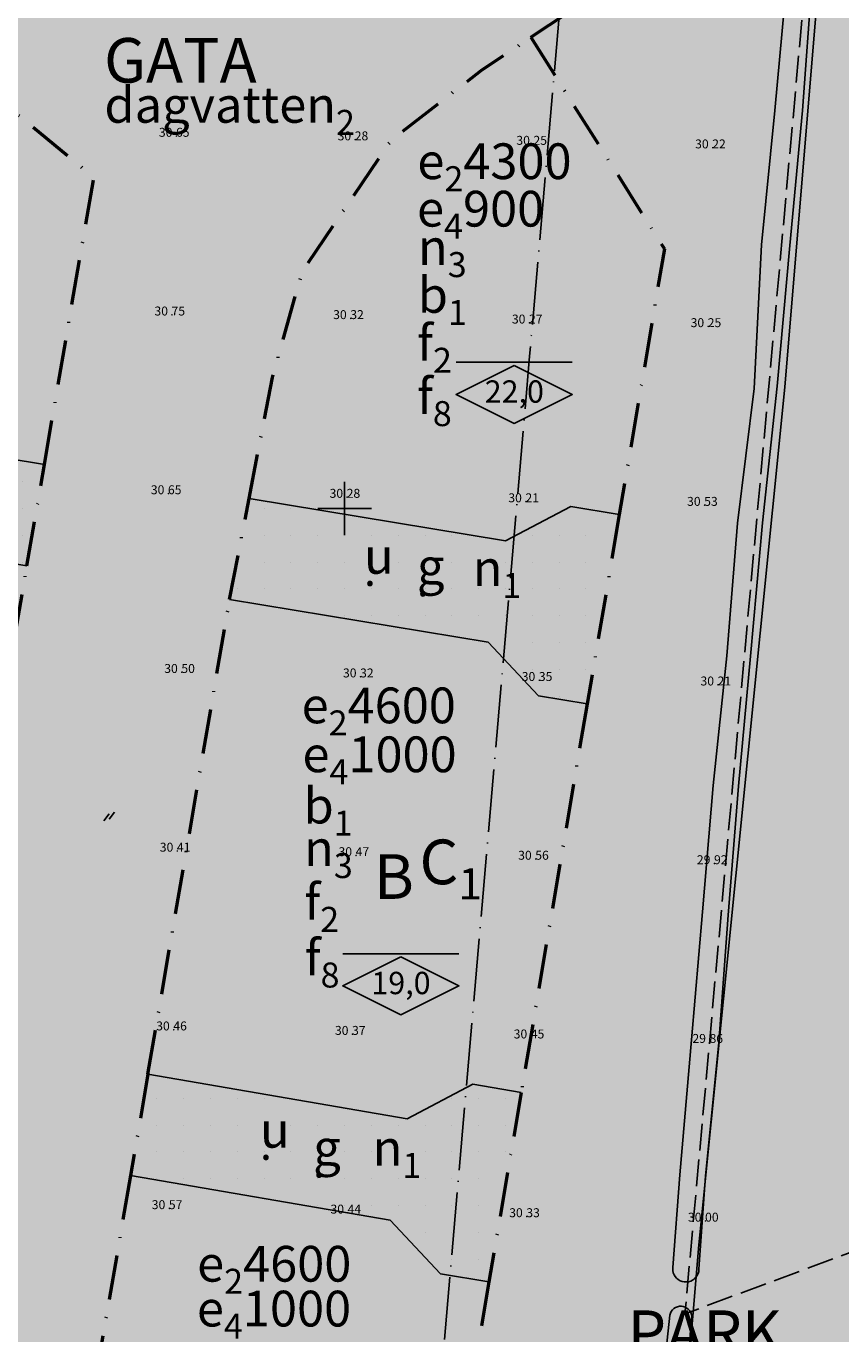
# Model space of a CAD drawing. Units: metres. Extents: x -467756 to 150235, y 5994509 to 6613244.
# Drawn here: x 148164 to 148256, y 6612508 to 6612654 of the extents above; entities that cross this region are included whole.
import ezdxf
from ezdxf.enums import TextEntityAlignment as Align

# ---------------------------------------------------------------- set-up
doc = ezdxf.new("R2010")
doc.units = ezdxf.units.M
for name, pattern in [('L3-1', [4, 3, -1]), ('L7-1-1-1', [9.4, 7, -1.2, 0, -1.2]), ('VNNP_ANVANDNGR_BOV', [14.1, 5, -2, 0.1, -2, 5])]:
    doc.linetypes.add(name, pattern=pattern)
for name, color, linetype in [('DP_AP_EG_T', 3, 'Continuous'), ('DP_AP_KO_GATA_T', 7, 'Continuous'), ('DP_AP_KO_GATA_Y', 7, 'Continuous'), ('DP_AP_KO_PARK_T', 7, 'Continuous'), ('DP_AP_KO_PARK_Y', 7, 'Continuous'), ('DP_GRANS_EG_AD', 7, 'VNNP_EGENSKAPSGR_ADMGR'), ('DP_KM_AD_T', 3, 'Continuous'), ('DP_KM_AD_Y', 7, 'Continuous'), ('DP_KM_B_T', 7, 'Continuous'), ('DP_KM_B_Y', 7, 'Continuous'), ('DP_KM_C_A_T', 7, 'Continuous'), ('DP_KM_EG_OMFATT_PRICKMARK_Y', 7, 'Continuous'), ('DP_KM_EG_T', 3, 'Continuous'), ('FASTIGHETSGRANS-DIG-0.3', 4, 'L3-1'), ('HÖJD-NATIONELLA', 4, 'Continuous'), ('MARK-DIKESKANT-INMÄTT-0.05', 4, 'Continuous'), ('MARKSLAG_ÅKERMARK_A', 4, 'Continuous'), ('ru1000', 4, 'Continuous'), ('Strandskydd', 4, 'L7-1-1-1'), ('VATTENDRAG-DIKE- MINDRE-DIG. FOTO 50 CM-1.5', 4, 'Continuous')]:
    doc.layers.add(name, color=color, linetype=linetype)
doc.layers.add('DP_GRANS_ANV', color=6, linetype='VNNP_ANVANDNGR_BOV', lineweight=50)
doc.styles.add('ARIAL', font='arial.ttf')
doc.styles.add('DP_Attribute', font='arial.ttf')
doc.styles.add('ISO35', font='ISO3098', dxfattribs={"height": 3.5})
doc.styles.add('ISON', font='isocp2.shx')
doc.linetypes.add('VNNP_EGENSKAPSGR_ADMGR', pattern='A,6,[133,VNNP_AP.shx,S=0.2,R=0,X=-3,Y=-2],-2,2,-2,2,-2', length=16)
doc.linetypes.add('VNNP_EGENSKAPSGR_ADMGR_BOV', pattern='A,6,[133,VNNP_AP.shx,S=0.2,R=0,X=-3,Y=-2],-2,0.1,-2,0.1,-2', length=12.2)
pattern_1 = [(0, (0, 0), (0, 3), [0, -3])]

# ---------------------------------------------------------------- blocks, each defined once
blk = doc.blocks.new('H1000')
blk.add_text('.', height=1).set_placement((0, 0))
at = {"style": 'ISON'}
blk.add_attdef('0', text='', height=1, dxfattribs=at).set_placement((-0.26, 0), align=Align.RIGHT)
blk.add_attdef('0', (0.14, 0), '', height=1, dxfattribs=at)
blk = doc.blocks.new('PS684')
for p, q in [((-0.26, 0), (0.35, 0.79)), ((0.96, 0.96), (0.35, 0.18))]:
    blk.add_line(p, q)
blk = doc.blocks.new('bet001c')
at = {"color": 0, "flags": 128}
blk.add_lwpolyline([(0, 3.6), (13, 3.6)], dxfattribs=at)
at = {"color": 0, "linetype": 'ByBlock', "lineweight": -2}
blk.add_lwpolyline([(6.5, 3.25), (0, 0), (6.5, -3.25), (13, 0)], close=True, dxfattribs=at)
at = {"color": 0, "linetype": 'ByBlock', "lineweight": -2, "style": 'DP_Attribute'}
blk.add_attdef('HÖGSTA_NOCKHÖJD', text='', height=2.5, dxfattribs=at).set_placement((6.51, 0), align=Align.MIDDLE)

msp = doc.modelspace()

# ---------------------------------------------------------------- hatches: boundary and pattern name
at = {"layer": 'DP_AP_KO_GATA_Y', "linetype": 'VNNP_ANVANDNGR_BOV', "true_color": 0x999999}
h = msp.add_hatch(color=253, dxfattribs=at)
h.paths.add_polyline_path([(148599.7646, 6612572.9368), (148624.5305, 6612572.5618), (148630.4149, 6612578.9996), (148637.3916, 6612582.9949), (148642.5671, 6612583.0126), (148648.7621, 6612572.1948), (148654.5743, 6612572.1068), (148663.5294, 6612556.4694), (148660.9778, 6612556.508), (148655.4962, 6612556.5911), (148652.8799, 6612556.6307), (148650.5696, 6612556.6657), (148647.0344, 6612556.7192), (148510.5246, 6612558.7865), (148490.5521, 6612546.1689), (148486.2921, 6612543.4777), (148479.5287, 6612539.2049), (148446.1613, 6612518.125), (148255.2355, 6612397.5079), (148252.4137, 6612396.2929), (148249.7923, 6612395.1643), (148242.7817, 6612393.3767), (148182.1938, 6612377.9272), (148185.2613, 6612364.4064), (148185.8037, 6612342.8429), (148182.6043, 6612324.4021), (148180.4691, 6612312.2812), (148172.0476, 6612264.0342), (148149.3915, 6612267.9962), (148157.825, 6612316.2224), (148159.8734, 6612328.3721), (148160.6627, 6612333.2036), (148162.0193, 6612346.9763), (148161.9587, 6612355.9924), (148160.228, 6612369.4956), (148155.7878, 6612388.4492), (148149.5868, 6612412.5068), (148094.9366, 6612398.4214), (148089.8288, 6612391.9403), (148084.5028, 6612390.5675), (148079.1365, 6612411.3871), (148084.4624, 6612412.7598), (148092.0652, 6612409.5561), (148146.7164, 6612423.6428), (148142.266, 6612440.9823), (148141.2727, 6612454.7238), (148142.033, 6612461.8398), (148133.3355, 6612461.5369), (148035.8304, 6612436.2277), (148028.6281, 6612431.1979), (147994.8381, 6612361.0784), (147978.982, 6612368.4842), (148015.521, 6612444.31), (148022.5303, 6612450.0739), (148032.6633, 6612452.7114), (148075.2672, 6612463.801), (148092.5735, 6612468.3058), (148130.5484, 6612478.1904), (148137.5827, 6612479.0271), (148144.6589, 6612478.554), (148153.3918, 6612529.2744), (148155.3431, 6612540.6076), (148164.4633, 6612593.577), (148166.4146, 6612604.9104), (148171.9457, 6612637.0347), (148141.6175, 6612662.1741), (148125.2648, 6612675.7291), (148139.8124, 6612694.2639), (148154.0286, 6612682.4588), (148184.3881, 6612657.2485), (148190.9841, 6612661.4566), (148242.3776, 6612693.8582), (148283.0256, 6612719.4853), (148292.7456, 6612725.6134), (148345.6188, 6612758.948), (148351.7672, 6612762.1921), (148360.8093, 6612766.6853), (148371.8449, 6612770.7422), (148456.5704, 6612786.0707), (148467.8867, 6612788.118), (148494.4554, 6612792.9248), (148511.0619, 6612795.9297), (148516.6761, 6612799.0378), (148520.7929, 6612805.4248), (148526.1964, 6612806.3701), (148531.893, 6612804.8162), (148535.7628, 6612802.3871), (148538.8899, 6612799.4694), (148540.4365, 6612795.3996), (148544.2928, 6612787.1764), (148552.6566, 6612780.5072), (148547.1551, 6612779.0851), (148517.7386, 6612773.7632), (148474.4415, 6612765.9301), (148479.8763, 6612736.1114), (148480.8625, 6612730.7006), (148498.7698, 6612632.4581), (148499.7547, 6612627.047), (148509.3675, 6612574.3058), (148539.8771, 6612573.8438), (148594.16, 6612573.0217)])
h.paths.add_polyline_path([(148463.6672, 6612732.8009), (148458.205, 6612762.9927), (148396.663, 6612751.8272), (148387.0944, 6612749.9005), (148358.5163, 6612739.4278), (148333.1675, 6612723.895), (148352.2598, 6612693.5912), (148380.4109, 6612698.6842), (148467.0052, 6612714.3505), (148463.8452, 6612731.8169)], flags=16)
h.paths.add_polyline_path([(148235.7893, 6612629.0429), (148230.743, 6612599.3268), (148227.1434, 6612578.1301), (148219.7621, 6612534.6636), (148216.1625, 6612513.4669), (148209.0064, 6612471.3267), (148205.4069, 6612450.13), (148198.6322, 6612410.2363), (148241.7277, 6612421.1059), (148241.2295, 6612422.2628), (148245.8806, 6612449.8), (148265.4358, 6612462.593), (148274.5265, 6612517.584), (148266.9776, 6612542.2495), (148259.2089, 6612567.6337), (148257.6603, 6612583.474), (148260.8093, 6612594.6078), (148267.5464, 6612603.0692), (148298.5545, 6612622.05), (148285.997, 6612634.2599), (148273.0917, 6612646.8079), (148278.2228, 6612676.7044), (148272.5549, 6612685.6944), (148231.9316, 6612660.083), (148220.857, 6612652.7277)], flags=16)
h.paths.add_polyline_path([(148220.857, 6612652.7277), (148215.2927, 6612649.0321), (148205.2271, 6612641.2374), (148195.2967, 6612626.5685), (148191.9346, 6612614.659), (148189.3181, 6612601.118), (148187.1427, 6612589.8216), (148178.0027, 6612536.7041), (148176.0526, 6612525.3706), (148171.0929, 6612496.5476), (148167.3236, 6612473.3618), (148166.9812, 6612471.2553), (148165.9839, 6612461.9231), (148165.7575, 6612459.8046), (148166.1164, 6612445.7921), (148168.3531, 6612432.7452), (148171.8198, 6612418.3987), (148178.1297, 6612393.9189), (148196.6645, 6612398.6491), (148196.9393, 6612400.2673), (148198.6322, 6612410.2363), (148205.4069, 6612450.13), (148209.0064, 6612471.3267), (148216.1625, 6612513.4669), (148219.7621, 6612534.6636), (148227.1434, 6612578.1301), (148230.743, 6612599.3268), (148235.7893, 6612629.0429)], flags=16)
h.paths.add_polyline_path([(148298.5545, 6612622.05), (148267.5464, 6612603.0692), (148260.8093, 6612594.6078), (148257.6603, 6612583.474), (148259.2089, 6612567.6337), (148266.9776, 6612542.2495), (148274.5265, 6612517.584), (148265.4358, 6612462.593), (148283.1019, 6612434.6293), (148431.2324, 6612528.2105), (148409.8685, 6612562.0275), (148435.2312, 6612578.0504), (148427.6312, 6612619.7452), (148372.8552, 6612609.761), (148367.8353, 6612637.5085), (148333.9119, 6612630.7728)], flags=16)
h.paths.add_polyline_path([(148333.9119, 6612630.7728), (148367.8353, 6612637.5085), (148372.8552, 6612609.761), (148427.6312, 6612619.7452), (148482.4913, 6612629.745), (148469.1307, 6612703.0483), (148346.6681, 6612680.8928), (148323.4376, 6612717.7648), (148272.5549, 6612685.6944), (148278.2228, 6612676.7044), (148273.0917, 6612646.8079), (148285.997, 6612634.2599), (148298.5545, 6612622.05)], flags=16)
h.paths.add_polyline_path([(148196.9393, 6612400.2673), (148196.6645, 6612398.6491), (148235.4736, 6612408.5535), (148245.3093, 6612412.7893), (148241.7277, 6612421.1059), (148198.6322, 6612410.2363)], flags=16)
h.paths.add_polyline_path([(148427.6312, 6612619.7452), (148435.2312, 6612578.0504), (148409.8685, 6612562.0275), (148431.2324, 6612528.2105), (148484.494, 6612561.8586), (148491.8213, 6612578.5553), (148482.4913, 6612629.745)], flags=16)
h.paths.add_polyline_path([(148241.7277, 6612421.1059), (148245.3093, 6612412.7893), (148255.4317, 6612417.1486), (148283.1019, 6612434.6293), (148265.4358, 6612462.593), (148245.8806, 6612449.8), (148241.2295, 6612422.2628)], flags=0)
at = {"layer": 'DP_AP_KO_PARK_Y', "true_color": 0x7ca552}
msp.add_hatch(color=65, dxfattribs=at).paths.add_polyline_path([(148235.7893, 6612629.0429), (148220.857, 6612652.7277), (148231.9316, 6612660.083), (148272.5549, 6612685.6944), (148278.2228, 6612676.7044), (148273.0917, 6612646.8079), (148285.997, 6612634.2599), (148298.5545, 6612622.05), (148267.5464, 6612603.0692), (148260.8093, 6612594.6078), (148257.6603, 6612583.474), (148259.2089, 6612567.6337), (148266.9776, 6612542.2495), (148274.5265, 6612517.584), (148265.4358, 6612462.593), (148245.8806, 6612449.8), (148241.2295, 6612422.2628), (148241.7277, 6612421.1059), (148198.6322, 6612410.2363), (148205.4069, 6612450.13), (148209.0064, 6612471.3267), (148216.1625, 6612513.4669), (148219.7621, 6612534.6636), (148227.1434, 6612578.1301), (148230.743, 6612599.3268)])
at = {"layer": 'DP_KM_B_Y', "true_color": 0xffff7f}
for points in [[(148074.2021, 6612554.5824), (148109.1389, 6612610.3399), (148109.7143, 6612611.2582), (148111.4406, 6612614.0132), (148141.6175, 6612662.1741), (148171.9457, 6612637.0347), (148166.4146, 6612604.9104), (148164.4633, 6612593.577), (148155.3431, 6612540.6076), (148153.3918, 6612529.2744), (148144.6589, 6612478.554), (148137.5827, 6612479.0271), (148130.5484, 6612478.1904), (148092.5735, 6612468.3058), (148075.2672, 6612463.801), (148032.6633, 6612452.7114), (148041.2317, 6612501.9631), (148072.4804, 6612551.8346)], [(148220.857, 6612652.7277), (148235.7893, 6612629.0429), (148230.743, 6612599.3268), (148227.1434, 6612578.1301), (148219.7621, 6612534.6636), (148216.1625, 6612513.4669), (148209.0064, 6612471.3267), (148205.4069, 6612450.13), (148198.6322, 6612410.2363), (148196.9393, 6612400.2673), (148196.6645, 6612398.6491), (148178.1297, 6612393.9189), (148171.8198, 6612418.3987), (148168.3531, 6612432.7452), (148166.1164, 6612445.7921), (148165.7575, 6612459.8046), (148165.9839, 6612461.9231), (148166.9812, 6612471.2553), (148167.3236, 6612473.3618), (148171.0929, 6612496.5476), (148176.0526, 6612525.3706), (148178.0027, 6612536.7041), (148187.1427, 6612589.8216), (148189.3181, 6612601.118), (148191.9346, 6612614.659), (148195.2967, 6612626.5685), (148205.2271, 6612641.2374), (148215.2927, 6612649.0321)]]:
    msp.add_hatch(color=51, dxfattribs=at).paths.add_polyline_path(points)
at = {"layer": 'DP_KM_EG_OMFATT_PRICKMARK_Y'}
h = msp.add_hatch(dxfattribs=at)
h.set_pattern_fill('DP1', style=0)
h.set_pattern_definition(pattern_1)
h.paths.add_polyline_path([(148109.7143, 6612611.2582), (148111.4406, 6612614.0132), (148125.513, 6612611.6831), (148166.4146, 6612604.9104), (148164.4633, 6612593.577), (148134.9086, 6612598.4707), (148126.1661, 6612547.6633), (148127.798, 6612545.3527), (148155.3431, 6612540.6076), (148153.3918, 6612529.2744), (148099.7911, 6612538.508), (148089.6464, 6612479.5513), (148092.5735, 6612468.3058), (148075.2672, 6612463.801), (148090.4082, 6612551.7938), (148114.4939, 6612547.6446), (148124.8347, 6612607.7409), (148109.1389, 6612610.3399)])
h = msp.add_hatch(dxfattribs=at)
h.set_pattern_fill('DP1', style=0)
h.set_pattern_definition(pattern_1)
h.paths.add_polyline_path([(148221.7174, 6612579.0286), (148216.0776, 6612585.0305), (148187.1427, 6612589.8216), (148189.3181, 6612601.118), (148218.003, 6612596.3683), (148225.3183, 6612600.2337), (148230.743, 6612599.3268), (148227.1434, 6612578.1301)])
h = msp.add_hatch(dxfattribs=at)
h.set_pattern_fill('DP1', style=0)
h.set_pattern_definition(pattern_1)
h.paths.add_polyline_path([(148214.3373, 6612535.5705), (148219.7621, 6612534.6636), (148216.1625, 6612513.4669), (148210.7364, 6612514.3654), (148205.0966, 6612520.3673), (148177.5308, 6612525.116), (148176.0526, 6612525.3706), (148178.0027, 6612536.7041), (148179.4809, 6612536.4494), (148207.022, 6612531.7051)])

# ---------------------------------------------------------------- linework, layer by layer
at = {"layer": 'DP_GRANS_ANV', "linetype": 'VNNP_ANVANDNGR_BOV', "flags": 128}
for points in [[(148220.857, 6612652.7277), (148231.9316, 6612660.083), (148272.5549, 6612685.6944)], [(148166.4146, 6612604.9104), (148171.9457, 6612637.0347), (148141.6175, 6612662.1741)], [(148189.3181, 6612601.118), (148191.9346, 6612614.659), (148195.2967, 6612626.5685), (148205.2271, 6612641.2374), (148215.2927, 6612649.0321), (148220.857, 6612652.7277)], [(148220.857, 6612652.7277), (148235.7893, 6612629.0429), (148230.743, 6612599.3268)], [(148164.4633, 6612593.577), (148166.4146, 6612604.9104)], [(148187.1427, 6612589.8216), (148189.3181, 6612601.118)], [(148230.743, 6612599.3268), (148227.1434, 6612578.1301)], [(148155.3431, 6612540.6076), (148164.4633, 6612593.577)], [(148178.0027, 6612536.7041), (148187.1427, 6612589.8216)], [(148227.1434, 6612578.1301), (148219.7621, 6612534.6636)], [(148178.0027, 6612536.7041), (148176.0526, 6612525.3706)], [(148219.7621, 6612534.6636), (148216.1625, 6612513.4669)], [(148176.0526, 6612525.3706), (148171.0929, 6612496.5476), (148167.3236, 6612473.3618)], [(148216.1625, 6612513.4669), (148209.0064, 6612471.3267)]]:
    msp.add_lwpolyline(points, dxfattribs=at)
at = {"layer": 'DP_GRANS_EG_AD', "linetype": 'VNNP_EGENSKAPSGR_ADMGR_BOV', "ltscale": 0.5, "flags": 128}
for points in [[(148111.4406, 6612614.0132), (148125.513, 6612611.6831), (148166.4146, 6612604.9104)], [(148230.743, 6612599.3268), (148225.3183, 6612600.2337), (148218.003, 6612596.3683), (148189.3181, 6612601.118)], [(148164.4633, 6612593.577), (148134.9086, 6612598.4707), (148126.1661, 6612547.6633), (148127.798, 6612545.3527), (148155.3431, 6612540.6076)], [(148227.1435, 6612578.1301), (148221.7174, 6612579.0286), (148216.0776, 6612585.0305), (148187.1427, 6612589.8216)], [(148219.7621, 6612534.6636), (148214.3373, 6612535.5705), (148207.022, 6612531.7051), (148178.0027, 6612536.7041)], [(148216.1625, 6612513.4669), (148210.7364, 6612514.3654), (148205.0966, 6612520.3673), (148176.0526, 6612525.3706)]]:
    msp.add_lwpolyline(points, dxfattribs=at)
at = {"layer": 'FASTIGHETSGRANS-DIG-0.3', "flags": 128}
msp.add_lwpolyline([(148257.291, 6612722.355), (148238.089, 6612509.875), (148451.494, 6612589.228), (148501.611, 6612536.796)], dxfattribs=at)
msp.add_lwpolyline([(148257.291, 6612722.355), (148238.089, 6612509.875), (148451.494, 6612589.228), (148501.611, 6612536.796)], dxfattribs=at)
at = {"layer": 'MARK-DIKESKANT-INMÄTT-0.05', "flags": 128}
for points in [[(148252.31, 6612659.346), (148251.26, 6612644.545), (148249.832, 6612629.442), (148248.409, 6612613.678), (148246.762, 6612598.416), (148245.442, 6612583.464), (148244.063, 6612568.933), (148242.925, 6612554.494), (148241.88, 6612540.262), (148240.386, 6612525.323), (148239.655, 6612514.868), (148239.628, 6612514.627), (148239.56, 6612514.394), (148239.456, 6612514.176), (148239.317, 6612513.978), (148239.147, 6612513.805), (148238.951, 6612513.662), (148238.735, 6612513.554), (148238.503, 6612513.483), (148238.263, 6612513.451), (148238.021, 6612513.459), (148237.783, 6612513.506), (148237.557, 6612513.592), (148237.348, 6612513.714), (148237.162, 6612513.869), (148237.003, 6612514.053), (148236.878, 6612514.26), (148236.787, 6612514.485), (148236.736, 6612514.721), (148236.723, 6612514.963), (148236.73, 6612515.066), (148237.535, 6612525.45), (148238.809, 6612540.551), (148240.069, 6612554.87), (148241.264, 6612568.992), (148242.782, 6612583.499), (148243.969, 6612598.378), (148245.818, 6612613.415), (148246.637, 6612629.492), (148248.134, 6612644.522), (148249.504, 6612659.179)], [(148237.76, 6612494.614), (148238.792, 6612509.133), (148238.798, 6612509.152), (148238.841, 6612509.37), (148238.845, 6612509.592), (148238.81, 6612509.811), (148238.735, 6612510.02), (148238.624, 6612510.212), (148238.48, 6612510.381), (148238.309, 6612510.522), (148238.115, 6612510.63), (148237.904, 6612510.701), (148237.685, 6612510.733), (148237.463, 6612510.725), (148237.246, 6612510.677), (148237.041, 6612510.592), (148236.855, 6612510.471), (148236.694, 6612510.318), (148236.563, 6612510.139), (148236.466, 6612509.94), (148236.406, 6612509.726), (148234.798, 6612494.748)]]:
    msp.add_lwpolyline(points, dxfattribs=at)
at = {"layer": 'ru1000', "flags": 128}
for points in [[(148200, 6612597), (148200, 6612603)], [(148197, 6612600), (148203, 6612600)]]:
    msp.add_lwpolyline(points, dxfattribs=at)
at = {"layer": 'Strandskydd', "flags": 128}
msp.add_lwpolyline([(148198.1315, 6613243.7303), (148203.9402, 6613233.705), (148263.1341, 6613156.0308), (148310.5136, 6613095.63), (148325.0413, 6613076.1171), (148327.0809, 6613043.9615), (148331.535, 6612951.8035), (148304.7692, 6612945.2141), (148298.7962, 6612886.3262), (148295.8207, 6612843.5956), (148287.6592, 6612763.2584), (148275.0108, 6612620.0648), (148262.5352, 6612488.6162), (148252.2184, 6612361.5103), (148248.7583, 6612355.2645), (148244.0712, 6612352.155), (148205.963, 6612352.155), (148200.3159, 6612355.1529), (148197.2776, 6612361.26), (148207.2938, 6612461.8766), (148220.7033, 6612617.0595), (148235.7814, 6612789.5581), (148242.7559, 6612869.4121), (148252.9665, 6612988.9721), (148275.1944, 6612993.9078), (148271.6025, 6613054.0834), (148180.9818, 6613172.7783), (148155.6569, 6613204.1253), (148139.7607, 6613233.7952)], dxfattribs=at)
at = {"layer": 'VATTENDRAG-DIKE- MINDRE-DIG. FOTO 50 CM-1.5', "flags": 128}
msp.add_lwpolyline([(148228.0824, 6612381.391), (148233.1208, 6612439.9656), (148239.6576, 6612517.6104), (148249.2668, 6612613.5682), (148257.176, 6612708.597), (148267.5574, 6612833.3346), (148271.8042, 6612870.1948), (148268.1902, 6612879.6348), (148264.0998, 6612890.1252), (148275.2378, 6612904.0166), (148276.4458, 6612925.1994), (148279.1824, 6612967.982), (148305.4182, 6612974.6224), (148302.9722, 6612998.9086), (148302.5476, 6613015.8928), (148299.648, 6613063.5966), (148297.4122, 6613070.479), (148184.9918, 6613216.659), (148179.543, 6613223.582), (148172.4048, 6613237.7932), (148169.2382, 6613243.7303)], dxfattribs=at)

# ---------------------------------------------------------------- block references
at = {"layer": 'DP_KM_EG_T'}
for p, values in [((148212.4857, 6612612.7667), {'HÖGSTA_NOCKHÖJD': '22,0'}), ((148199.8027, 6612546.5811), {'HÖGSTA_NOCKHÖJD': '19,0'})]:
    msp.add_blockref('bet001c', p, dxfattribs=at).add_auto_attribs(values)
at = {"layer": 'HÖJD-NATIONELLA'}
ref = msp.add_blockref('H1000', (148181, 6612641.6, 30.65), dxfattribs=at)
ref.add_attrib('0', '30', dxfattribs={"layer": '0', "height": 1, "style": 'ISON'}).set_placement((148180.74, 6612641.6, 30.65), align=Align.RIGHT)
ref.add_attrib('0', '65', (148181.1393, 6612641.6, 30.65), dxfattribs={"layer": '0', "height": 1, "style": 'ISON'})
ref = msp.add_blockref('H1000', (148181, 6612641.6, 30.65), dxfattribs=at)
ref.add_attrib('0', '30', dxfattribs={"layer": '0', "height": 1, "style": 'ISON'}).set_placement((148180.74, 6612641.6, 30.65), align=Align.RIGHT)
ref.add_attrib('0', '65', (148181.1393, 6612641.6, 30.65), dxfattribs={"layer": '0', "height": 1, "style": 'ISON'})
ref = msp.add_blockref('H1000', (148201, 6612641.2, 30.28), dxfattribs=at)
ref.add_attrib('0', '30', dxfattribs={"layer": '0', "height": 1, "style": 'ISON'}).set_placement((148200.74, 6612641.2, 30.28), align=Align.RIGHT)
ref.add_attrib('0', '28', (148201.1393, 6612641.2, 30.28), dxfattribs={"layer": '0', "height": 1, "style": 'ISON'})
ref = msp.add_blockref('H1000', (148201, 6612641.2, 30.28), dxfattribs=at)
ref.add_attrib('0', '30', dxfattribs={"layer": '0', "height": 1, "style": 'ISON'}).set_placement((148200.74, 6612641.2, 30.28), align=Align.RIGHT)
ref.add_attrib('0', '28', (148201.1393, 6612641.2, 30.28), dxfattribs={"layer": '0', "height": 1, "style": 'ISON'})
ref = msp.add_blockref('H1000', (148221, 6612640.7, 30.25), dxfattribs=at)
ref.add_attrib('0', '30', dxfattribs={"layer": '0', "height": 1, "style": 'ISON'}).set_placement((148220.74, 6612640.7, 30.25), align=Align.RIGHT)
ref.add_attrib('0', '25', (148221.1393, 6612640.7, 30.25), dxfattribs={"layer": '0', "height": 1, "style": 'ISON'})
ref = msp.add_blockref('H1000', (148221, 6612640.7, 30.25), dxfattribs=at)
ref.add_attrib('0', '30', dxfattribs={"layer": '0', "height": 1, "style": 'ISON'}).set_placement((148220.74, 6612640.7, 30.25), align=Align.RIGHT)
ref.add_attrib('0', '25', (148221.1393, 6612640.7, 30.25), dxfattribs={"layer": '0', "height": 1, "style": 'ISON'})
ref = msp.add_blockref('H1000', (148241, 6612640.3, 30.22), dxfattribs=at)
ref.add_attrib('0', '30', dxfattribs={"layer": '0', "height": 1, "style": 'ISON'}).set_placement((148240.74, 6612640.3, 30.22), align=Align.RIGHT)
ref.add_attrib('0', '22', (148241.1393, 6612640.3, 30.22), dxfattribs={"layer": '0', "height": 1, "style": 'ISON'})
ref = msp.add_blockref('H1000', (148241, 6612640.3, 30.22), dxfattribs=at)
ref.add_attrib('0', '30', dxfattribs={"layer": '0', "height": 1, "style": 'ISON'}).set_placement((148240.74, 6612640.3, 30.22), align=Align.RIGHT)
ref.add_attrib('0', '22', (148241.1393, 6612640.3, 30.22), dxfattribs={"layer": '0', "height": 1, "style": 'ISON'})
ref = msp.add_blockref('H1000', (148180.5, 6612621.6, 30.75), dxfattribs=at)
ref.add_attrib('0', '30', dxfattribs={"layer": '0', "height": 1, "style": 'ISON'}).set_placement((148180.24, 6612621.6, 30.75), align=Align.RIGHT)
ref.add_attrib('0', '75', (148180.6393, 6612621.6, 30.75), dxfattribs={"layer": '0', "height": 1, "style": 'ISON'})
ref = msp.add_blockref('H1000', (148180.5, 6612621.6, 30.75), dxfattribs=at)
ref.add_attrib('0', '30', dxfattribs={"layer": '0', "height": 1, "style": 'ISON'}).set_placement((148180.24, 6612621.6, 30.75), align=Align.RIGHT)
ref.add_attrib('0', '75', (148180.6393, 6612621.6, 30.75), dxfattribs={"layer": '0', "height": 1, "style": 'ISON'})
ref = msp.add_blockref('H1000', (148200.5, 6612621.2, 30.32), dxfattribs=at)
ref.add_attrib('0', '30', dxfattribs={"layer": '0', "height": 1, "style": 'ISON'}).set_placement((148200.24, 6612621.2, 30.32), align=Align.RIGHT)
ref.add_attrib('0', '32', (148200.6393, 6612621.2, 30.32), dxfattribs={"layer": '0', "height": 1, "style": 'ISON'})
ref = msp.add_blockref('H1000', (148200.5, 6612621.2, 30.32), dxfattribs=at)
ref.add_attrib('0', '30', dxfattribs={"layer": '0', "height": 1, "style": 'ISON'}).set_placement((148200.24, 6612621.2, 30.32), align=Align.RIGHT)
ref.add_attrib('0', '32', (148200.6393, 6612621.2, 30.32), dxfattribs={"layer": '0', "height": 1, "style": 'ISON'})
ref = msp.add_blockref('H1000', (148220.5, 6612620.7, 30.27), dxfattribs=at)
ref.add_attrib('0', '30', dxfattribs={"layer": '0', "height": 1, "style": 'ISON'}).set_placement((148220.24, 6612620.7, 30.27), align=Align.RIGHT)
ref.add_attrib('0', '27', (148220.6393, 6612620.7, 30.27), dxfattribs={"layer": '0', "height": 1, "style": 'ISON'})
ref = msp.add_blockref('H1000', (148220.5, 6612620.7, 30.27), dxfattribs=at)
ref.add_attrib('0', '30', dxfattribs={"layer": '0', "height": 1, "style": 'ISON'}).set_placement((148220.24, 6612620.7, 30.27), align=Align.RIGHT)
ref.add_attrib('0', '27', (148220.6393, 6612620.7, 30.27), dxfattribs={"layer": '0', "height": 1, "style": 'ISON'})
ref = msp.add_blockref('H1000', (148240.5, 6612620.3, 30.25), dxfattribs=at)
ref.add_attrib('0', '30', dxfattribs={"layer": '0', "height": 1, "style": 'ISON'}).set_placement((148240.24, 6612620.3, 30.25), align=Align.RIGHT)
ref.add_attrib('0', '25', (148240.6393, 6612620.3, 30.25), dxfattribs={"layer": '0', "height": 1, "style": 'ISON'})
ref = msp.add_blockref('H1000', (148240.5, 6612620.3, 30.25), dxfattribs=at)
ref.add_attrib('0', '30', dxfattribs={"layer": '0', "height": 1, "style": 'ISON'}).set_placement((148240.24, 6612620.3, 30.25), align=Align.RIGHT)
ref.add_attrib('0', '25', (148240.6393, 6612620.3, 30.25), dxfattribs={"layer": '0', "height": 1, "style": 'ISON'})
ref = msp.add_blockref('H1000', (148180.1, 6612601.6, 30.65), dxfattribs=at)
ref.add_attrib('0', '30', dxfattribs={"layer": '0', "height": 1, "style": 'ISON'}).set_placement((148179.84, 6612601.6, 30.65), align=Align.RIGHT)
ref.add_attrib('0', '65', (148180.2393, 6612601.6, 30.65), dxfattribs={"layer": '0', "height": 1, "style": 'ISON'})
ref = msp.add_blockref('H1000', (148180.1, 6612601.6, 30.65), dxfattribs=at)
ref.add_attrib('0', '30', dxfattribs={"layer": '0', "height": 1, "style": 'ISON'}).set_placement((148179.84, 6612601.6, 30.65), align=Align.RIGHT)
ref.add_attrib('0', '65', (148180.2393, 6612601.6, 30.65), dxfattribs={"layer": '0', "height": 1, "style": 'ISON'})
ref = msp.add_blockref('H1000', (148200.1, 6612601.2, 30.28), dxfattribs=at)
ref.add_attrib('0', '30', dxfattribs={"layer": '0', "height": 1, "style": 'ISON'}).set_placement((148199.84, 6612601.2, 30.28), align=Align.RIGHT)
ref.add_attrib('0', '28', (148200.2393, 6612601.2, 30.28), dxfattribs={"layer": '0', "height": 1, "style": 'ISON'})
ref = msp.add_blockref('H1000', (148200.1, 6612601.2, 30.28), dxfattribs=at)
ref.add_attrib('0', '30', dxfattribs={"layer": '0', "height": 1, "style": 'ISON'}).set_placement((148199.84, 6612601.2, 30.28), align=Align.RIGHT)
ref.add_attrib('0', '28', (148200.2393, 6612601.2, 30.28), dxfattribs={"layer": '0', "height": 1, "style": 'ISON'})
ref = msp.add_blockref('H1000', (148220.1, 6612600.7, 30.21), dxfattribs=at)
ref.add_attrib('0', '30', dxfattribs={"layer": '0', "height": 1, "style": 'ISON'}).set_placement((148219.84, 6612600.7, 30.21), align=Align.RIGHT)
ref.add_attrib('0', '21', (148220.2393, 6612600.7, 30.21), dxfattribs={"layer": '0', "height": 1, "style": 'ISON'})
ref = msp.add_blockref('H1000', (148220.1, 6612600.7, 30.21), dxfattribs=at)
ref.add_attrib('0', '30', dxfattribs={"layer": '0', "height": 1, "style": 'ISON'}).set_placement((148219.84, 6612600.7, 30.21), align=Align.RIGHT)
ref.add_attrib('0', '21', (148220.2393, 6612600.7, 30.21), dxfattribs={"layer": '0', "height": 1, "style": 'ISON'})
ref = msp.add_blockref('H1000', (148240.1, 6612600.3, 30.53), dxfattribs=at)
ref.add_attrib('0', '30', dxfattribs={"layer": '0', "height": 1, "style": 'ISON'}).set_placement((148239.84, 6612600.3, 30.53), align=Align.RIGHT)
ref.add_attrib('0', '53', (148240.2393, 6612600.3, 30.53), dxfattribs={"layer": '0', "height": 1, "style": 'ISON'})
ref = msp.add_blockref('H1000', (148240.1, 6612600.3, 30.53), dxfattribs=at)
ref.add_attrib('0', '30', dxfattribs={"layer": '0', "height": 1, "style": 'ISON'}).set_placement((148239.84, 6612600.3, 30.53), align=Align.RIGHT)
ref.add_attrib('0', '53', (148240.2393, 6612600.3, 30.53), dxfattribs={"layer": '0', "height": 1, "style": 'ISON'})
ref = msp.add_blockref('H1000', (148181.6, 6612581.6, 30.5), dxfattribs=at)
ref.add_attrib('0', '30', dxfattribs={"layer": '0', "height": 1, "style": 'ISON'}).set_placement((148181.34, 6612581.6, 30.5), align=Align.RIGHT)
ref.add_attrib('0', '50', (148181.7393, 6612581.6, 30.5), dxfattribs={"layer": '0', "height": 1, "style": 'ISON'})
ref = msp.add_blockref('H1000', (148181.6, 6612581.6, 30.5), dxfattribs=at)
ref.add_attrib('0', '30', dxfattribs={"layer": '0', "height": 1, "style": 'ISON'}).set_placement((148181.34, 6612581.6, 30.5), align=Align.RIGHT)
ref.add_attrib('0', '50', (148181.7393, 6612581.6, 30.5), dxfattribs={"layer": '0', "height": 1, "style": 'ISON'})
ref = msp.add_blockref('H1000', (148201.6, 6612581.1, 30.32), dxfattribs=at)
ref.add_attrib('0', '30', dxfattribs={"layer": '0', "height": 1, "style": 'ISON'}).set_placement((148201.34, 6612581.1, 30.32), align=Align.RIGHT)
ref.add_attrib('0', '32', (148201.7393, 6612581.1, 30.32), dxfattribs={"layer": '0', "height": 1, "style": 'ISON'})
ref = msp.add_blockref('H1000', (148201.6, 6612581.1, 30.32), dxfattribs=at)
ref.add_attrib('0', '30', dxfattribs={"layer": '0', "height": 1, "style": 'ISON'}).set_placement((148201.34, 6612581.1, 30.32), align=Align.RIGHT)
ref.add_attrib('0', '32', (148201.7393, 6612581.1, 30.32), dxfattribs={"layer": '0', "height": 1, "style": 'ISON'})
ref = msp.add_blockref('H1000', (148221.6, 6612580.7, 30.35), dxfattribs=at)
ref.add_attrib('0', '30', dxfattribs={"layer": '0', "height": 1, "style": 'ISON'}).set_placement((148221.34, 6612580.7, 30.35), align=Align.RIGHT)
ref.add_attrib('0', '35', (148221.7393, 6612580.7, 30.35), dxfattribs={"layer": '0', "height": 1, "style": 'ISON'})
ref = msp.add_blockref('H1000', (148221.6, 6612580.7, 30.35), dxfattribs=at)
ref.add_attrib('0', '30', dxfattribs={"layer": '0', "height": 1, "style": 'ISON'}).set_placement((148221.34, 6612580.7, 30.35), align=Align.RIGHT)
ref.add_attrib('0', '35', (148221.7393, 6612580.7, 30.35), dxfattribs={"layer": '0', "height": 1, "style": 'ISON'})
ref = msp.add_blockref('H1000', (148241.6, 6612580.2, 30.21), dxfattribs=at)
ref.add_attrib('0', '30', dxfattribs={"layer": '0', "height": 1, "style": 'ISON'}).set_placement((148241.34, 6612580.2, 30.21), align=Align.RIGHT)
ref.add_attrib('0', '21', (148241.7393, 6612580.2, 30.21), dxfattribs={"layer": '0', "height": 1, "style": 'ISON'})
ref = msp.add_blockref('H1000', (148241.6, 6612580.2, 30.21), dxfattribs=at)
ref.add_attrib('0', '30', dxfattribs={"layer": '0', "height": 1, "style": 'ISON'}).set_placement((148241.34, 6612580.2, 30.21), align=Align.RIGHT)
ref.add_attrib('0', '21', (148241.7393, 6612580.2, 30.21), dxfattribs={"layer": '0', "height": 1, "style": 'ISON'})
ref = msp.add_blockref('H1000', (148181.1, 6612561.6, 30.41), dxfattribs=at)
ref.add_attrib('0', '30', dxfattribs={"layer": '0', "height": 1, "style": 'ISON'}).set_placement((148180.84, 6612561.6, 30.41), align=Align.RIGHT)
ref.add_attrib('0', '41', (148181.2393, 6612561.6, 30.41), dxfattribs={"layer": '0', "height": 1, "style": 'ISON'})
ref = msp.add_blockref('H1000', (148181.1, 6612561.6, 30.41), dxfattribs=at)
ref.add_attrib('0', '30', dxfattribs={"layer": '0', "height": 1, "style": 'ISON'}).set_placement((148180.84, 6612561.6, 30.41), align=Align.RIGHT)
ref.add_attrib('0', '41', (148181.2393, 6612561.6, 30.41), dxfattribs={"layer": '0', "height": 1, "style": 'ISON'})
ref = msp.add_blockref('H1000', (148201.1, 6612561.1, 30.47), dxfattribs=at)
ref.add_attrib('0', '30', dxfattribs={"layer": '0', "height": 1, "style": 'ISON'}).set_placement((148200.84, 6612561.1, 30.47), align=Align.RIGHT)
ref.add_attrib('0', '47', (148201.2393, 6612561.1, 30.47), dxfattribs={"layer": '0', "height": 1, "style": 'ISON'})
ref = msp.add_blockref('H1000', (148201.1, 6612561.1, 30.47), dxfattribs=at)
ref.add_attrib('0', '30', dxfattribs={"layer": '0', "height": 1, "style": 'ISON'}).set_placement((148200.84, 6612561.1, 30.47), align=Align.RIGHT)
ref.add_attrib('0', '47', (148201.2393, 6612561.1, 30.47), dxfattribs={"layer": '0', "height": 1, "style": 'ISON'})
ref = msp.add_blockref('H1000', (148221.2, 6612560.7, 30.56), dxfattribs=at)
ref.add_attrib('0', '30', dxfattribs={"layer": '0', "height": 1, "style": 'ISON'}).set_placement((148220.94, 6612560.7, 30.56), align=Align.RIGHT)
ref.add_attrib('0', '56', (148221.3393, 6612560.7, 30.56), dxfattribs={"layer": '0', "height": 1, "style": 'ISON'})
ref = msp.add_blockref('H1000', (148221.2, 6612560.7, 30.56), dxfattribs=at)
ref.add_attrib('0', '30', dxfattribs={"layer": '0', "height": 1, "style": 'ISON'}).set_placement((148220.94, 6612560.7, 30.56), align=Align.RIGHT)
ref.add_attrib('0', '56', (148221.3393, 6612560.7, 30.56), dxfattribs={"layer": '0', "height": 1, "style": 'ISON'})
ref = msp.add_blockref('H1000', (148241.2, 6612560.2, 29.92), dxfattribs=at)
ref.add_attrib('0', '29', dxfattribs={"layer": '0', "height": 1, "style": 'ISON'}).set_placement((148240.94, 6612560.2, 29.92), align=Align.RIGHT)
ref.add_attrib('0', '92', (148241.3393, 6612560.2, 29.92), dxfattribs={"layer": '0', "height": 1, "style": 'ISON'})
ref = msp.add_blockref('H1000', (148241.2, 6612560.2, 29.92), dxfattribs=at)
ref.add_attrib('0', '29', dxfattribs={"layer": '0', "height": 1, "style": 'ISON'}).set_placement((148240.94, 6612560.2, 29.92), align=Align.RIGHT)
ref.add_attrib('0', '92', (148241.3393, 6612560.2, 29.92), dxfattribs={"layer": '0', "height": 1, "style": 'ISON'})
ref = msp.add_blockref('H1000', (148180.7, 6612541.6, 30.46), dxfattribs=at)
ref.add_attrib('0', '30', dxfattribs={"layer": '0', "height": 1, "style": 'ISON'}).set_placement((148180.44, 6612541.6, 30.46), align=Align.RIGHT)
ref.add_attrib('0', '46', (148180.8393, 6612541.6, 30.46), dxfattribs={"layer": '0', "height": 1, "style": 'ISON'})
ref = msp.add_blockref('H1000', (148180.7, 6612541.6, 30.46), dxfattribs=at)
ref.add_attrib('0', '30', dxfattribs={"layer": '0', "height": 1, "style": 'ISON'}).set_placement((148180.44, 6612541.6, 30.46), align=Align.RIGHT)
ref.add_attrib('0', '46', (148180.8393, 6612541.6, 30.46), dxfattribs={"layer": '0', "height": 1, "style": 'ISON'})
ref = msp.add_blockref('H1000', (148200.7, 6612541.1, 30.37), dxfattribs=at)
ref.add_attrib('0', '30', dxfattribs={"layer": '0', "height": 1, "style": 'ISON'}).set_placement((148200.44, 6612541.1, 30.37), align=Align.RIGHT)
ref.add_attrib('0', '37', (148200.8393, 6612541.1, 30.37), dxfattribs={"layer": '0', "height": 1, "style": 'ISON'})
ref = msp.add_blockref('H1000', (148200.7, 6612541.1, 30.37), dxfattribs=at)
ref.add_attrib('0', '30', dxfattribs={"layer": '0', "height": 1, "style": 'ISON'}).set_placement((148200.44, 6612541.1, 30.37), align=Align.RIGHT)
ref.add_attrib('0', '37', (148200.8393, 6612541.1, 30.37), dxfattribs={"layer": '0', "height": 1, "style": 'ISON'})
ref = msp.add_blockref('H1000', (148220.7, 6612540.7, 30.45), dxfattribs=at)
ref.add_attrib('0', '30', dxfattribs={"layer": '0', "height": 1, "style": 'ISON'}).set_placement((148220.44, 6612540.7, 30.45), align=Align.RIGHT)
ref.add_attrib('0', '45', (148220.8393, 6612540.7, 30.45), dxfattribs={"layer": '0', "height": 1, "style": 'ISON'})
ref = msp.add_blockref('H1000', (148220.7, 6612540.7, 30.45), dxfattribs=at)
ref.add_attrib('0', '30', dxfattribs={"layer": '0', "height": 1, "style": 'ISON'}).set_placement((148220.44, 6612540.7, 30.45), align=Align.RIGHT)
ref.add_attrib('0', '45', (148220.8393, 6612540.7, 30.45), dxfattribs={"layer": '0', "height": 1, "style": 'ISON'})
ref = msp.add_blockref('H1000', (148240.7, 6612540.2, 29.86), dxfattribs=at)
ref.add_attrib('0', '29', dxfattribs={"layer": '0', "height": 1, "style": 'ISON'}).set_placement((148240.44, 6612540.2, 29.86), align=Align.RIGHT)
ref.add_attrib('0', '86', (148240.8393, 6612540.2, 29.86), dxfattribs={"layer": '0', "height": 1, "style": 'ISON'})
ref = msp.add_blockref('H1000', (148240.7, 6612540.2, 29.86), dxfattribs=at)
ref.add_attrib('0', '29', dxfattribs={"layer": '0', "height": 1, "style": 'ISON'}).set_placement((148240.44, 6612540.2, 29.86), align=Align.RIGHT)
ref.add_attrib('0', '86', (148240.8393, 6612540.2, 29.86), dxfattribs={"layer": '0', "height": 1, "style": 'ISON'})
ref = msp.add_blockref('H1000', (148180.2, 6612521.6, 30.57), dxfattribs=at)
ref.add_attrib('0', '30', dxfattribs={"layer": '0', "height": 1, "style": 'ISON'}).set_placement((148179.94, 6612521.6, 30.57), align=Align.RIGHT)
ref.add_attrib('0', '57', (148180.3393, 6612521.6, 30.57), dxfattribs={"layer": '0', "height": 1, "style": 'ISON'})
ref = msp.add_blockref('H1000', (148180.2, 6612521.6, 30.57), dxfattribs=at)
ref.add_attrib('0', '30', dxfattribs={"layer": '0', "height": 1, "style": 'ISON'}).set_placement((148179.94, 6612521.6, 30.57), align=Align.RIGHT)
ref.add_attrib('0', '57', (148180.3393, 6612521.6, 30.57), dxfattribs={"layer": '0', "height": 1, "style": 'ISON'})
ref = msp.add_blockref('H1000', (148200.2, 6612521.1, 30.44), dxfattribs=at)
ref.add_attrib('0', '30', dxfattribs={"layer": '0', "height": 1, "style": 'ISON'}).set_placement((148199.94, 6612521.1, 30.44), align=Align.RIGHT)
ref.add_attrib('0', '44', (148200.3393, 6612521.1, 30.44), dxfattribs={"layer": '0', "height": 1, "style": 'ISON'})
ref = msp.add_blockref('H1000', (148200.2, 6612521.1, 30.44), dxfattribs=at)
ref.add_attrib('0', '30', dxfattribs={"layer": '0', "height": 1, "style": 'ISON'}).set_placement((148199.94, 6612521.1, 30.44), align=Align.RIGHT)
ref.add_attrib('0', '44', (148200.3393, 6612521.1, 30.44), dxfattribs={"layer": '0', "height": 1, "style": 'ISON'})
ref = msp.add_blockref('H1000', (148220.2, 6612520.7, 30.33), dxfattribs=at)
ref.add_attrib('0', '30', dxfattribs={"layer": '0', "height": 1, "style": 'ISON'}).set_placement((148219.94, 6612520.7, 30.33), align=Align.RIGHT)
ref.add_attrib('0', '33', (148220.3393, 6612520.7, 30.33), dxfattribs={"layer": '0', "height": 1, "style": 'ISON'})
ref = msp.add_blockref('H1000', (148220.2, 6612520.7, 30.33), dxfattribs=at)
ref.add_attrib('0', '30', dxfattribs={"layer": '0', "height": 1, "style": 'ISON'}).set_placement((148219.94, 6612520.7, 30.33), align=Align.RIGHT)
ref.add_attrib('0', '33', (148220.3393, 6612520.7, 30.33), dxfattribs={"layer": '0', "height": 1, "style": 'ISON'})
ref = msp.add_blockref('H1000', (148240.2, 6612520.2, 30), dxfattribs=at)
ref.add_attrib('0', '30', dxfattribs={"layer": '0', "height": 1, "style": 'ISON'}).set_placement((148239.94, 6612520.2, 30), align=Align.RIGHT)
ref.add_attrib('0', '00', (148240.3393, 6612520.2, 30), dxfattribs={"layer": '0', "height": 1, "style": 'ISON'})
ref = msp.add_blockref('H1000', (148240.2, 6612520.2, 30), dxfattribs=at)
ref.add_attrib('0', '30', dxfattribs={"layer": '0', "height": 1, "style": 'ISON'}).set_placement((148239.94, 6612520.2, 30), align=Align.RIGHT)
ref.add_attrib('0', '00', (148240.3393, 6612520.2, 30), dxfattribs={"layer": '0', "height": 1, "style": 'ISON'})
at = {"layer": 'MARKSLAG_ÅKERMARK_A'}
msp.add_blockref('PS684', (148173.3152, 6612565.0522), dxfattribs=at)

# ---------------------------------------------------------------- texts
at = {"layer": 'DP_AP_EG_T', "linetype": 'Continuous', "insert": (148173.1286, 6612641.8073), "char_height": 4, "attachment_point": 7, "style": 'ARIAL'}
msp.add_mtext('\\A1;dagvatten{\\H0.7x;\\S^ 2;}', dxfattribs=at)
at = {"layer": 'DP_AP_KO_GATA_T', "linetype": 'Continuous', "insert": (148173.0883, 6612647.6501), "char_height": 5, "attachment_point": 7, "style": 'ARIAL'}
msp.add_mtext('\\A1;GATA', dxfattribs=at)
at = {"layer": 'DP_AP_KO_PARK_T', "linetype": 'Continuous', "insert": (148231.6724, 6612505.2696), "char_height": 5, "attachment_point": 7, "style": 'ARIAL'}
msp.add_mtext('\\A1;PARK', dxfattribs=at)
at = {"layer": 'DP_KM_AD_T', "linetype": 'Continuous', "char_height": 4, "attachment_point": 7, "style": 'ARIAL'}
for s, insert in [('\\A1;u{\\H0.7x;\\S^ ;}', (148202.1766, 6612591.3365)), ('\\A1;g{\\H0.7x;\\S^ ;}', (148208.1016, 6612590.1788)), ('\\A1;u{\\H0.7x;\\S^ ;}', (148190.5407, 6612527.1186)), ('\\A1;g{\\H0.7x;\\S^ ;}', (148196.49, 6612525.1326))]:
    msp.add_mtext(s, dxfattribs=dict(at, insert=insert))
at = {"layer": 'DP_KM_AD_Y', "color": 7, "linetype": 'Continuous', "style": 'ISO35'}
for p in [(148202.1766, 6612591.3365), (148208.1016, 6612590.1788), (148190.5407, 6612527.1186), (148196.49, 6612525.1326)]:
    msp.add_text('.', height=3.5, dxfattribs=at).set_placement(p)
at = {"layer": 'DP_KM_B_T', "linetype": 'Continuous', "insert": (148203.2819, 6612556.3177), "char_height": 5, "attachment_point": 7, "style": 'ARIAL'}
msp.add_mtext('\\A1;B', dxfattribs=at)
at = {"layer": 'DP_KM_C_A_T', "linetype": 'Continuous', "insert": (148208.3837, 6612556.2535), "char_height": 5, "attachment_point": 7, "style": 'ARIAL'}
msp.add_mtext('\\A1;C{\\H0.7x;\\S^ 1;}', dxfattribs=at)
at = {"layer": 'DP_KM_EG_T', "char_height": 4, "attachment_point": 7, "style": 'ARIAL'}
for s, insert in [('\\A1;e{\\H0.7x;\\S^ 2;}4300', (148208.1453, 6612635.5041)), ('\\A1;n{\\H0.7x;\\S^ 3;}', (148208.2156, 6612625.8977)), ('\\A1;b{\\H0.7x;\\S^ 1;}', (148208.1984, 6612620.5405)), ('\\A1;f{\\H0.7x;\\S^ 2;}', (148208.1194, 6612615.1894)), ('\\A1;f{\\H0.7x;\\S^ 8;}', (148208.1039, 6612609.221)), ('\\A1;e{\\H0.7x;\\S^ 2;}4600', (148195.1956, 6612574.6072)), ('\\A1;b{\\H0.7x;\\S^ 1;}', (148195.417, 6612563.3932)), ('\\A1;n{\\H0.7x;\\S^ 3;}', (148195.4735, 6612558.6456)), ('\\A1;f{\\H0.7x;\\S^ 2;}', (148195.5027, 6612552.6255)), ('\\A1;f{\\H0.7x;\\S^ 8;}', (148195.5444, 6612546.3958)), ('\\A1;e{\\H0.7x;\\S^ 2;}4600', (148183.5031, 6612512.1253))]:
    msp.add_mtext(s, dxfattribs=dict(at, insert=insert))
at = {"layer": 'DP_KM_EG_T', "linetype": 'Continuous', "char_height": 4, "attachment_point": 7, "style": 'ARIAL'}
for s, insert in [('\\A1;e{\\H0.7x;\\S^ 4;}900', (148208.109, 6612630.1898)), ('\\A1;n{\\H0.7x;\\S^ 1;}', (148214.3378, 6612589.9835)), ('\\A1;e{\\H0.7x;\\S^ 4;}1000', (148195.2883, 6612569.1343)), ('\\A1;n{\\H0.7x;\\S^ 1;}', (148203.146, 6612525.0962)), ('\\A1;e{\\H0.7x;\\S^ 4;}1000', (148183.4789, 6612507.1095))]:
    msp.add_mtext(s, dxfattribs=dict(at, insert=insert))

doc.saveas('drawing.dxf')
